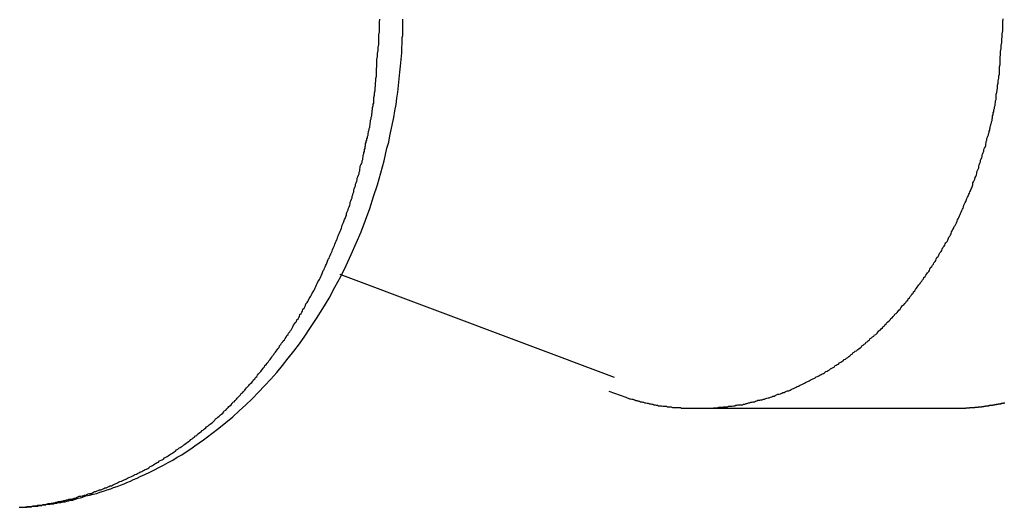
# Model space of a CAD drawing. Extents: x -33.7 to 33.7, y -32.9 to 32.9.
# Drawn here: x -3.2 to -2.7, y 4.2 to 4.4 of the extents above; entities that cross this region are included whole.
import ezdxf

# ---------------------------------------------------------------- set-up
doc = ezdxf.new("R2010")
doc.units = 0
doc.layers.get('0').update_dxf_attribs({"linetype": 'CONTINUOUS'})

msp = doc.modelspace()

# ---------------------------------------------------------------- linework, layer by layer
at = {"color": 0}
for points in [[(-3.1548, 4.1925), (-3.1542, 4.1925), (-3.1536, 4.1925), (-3.153, 4.1926), (-3.1524, 4.1926), (-3.1518, 4.1926), (-3.1512, 4.1926), (-3.1506, 4.1929), (-3.1497, 4.1929), (-3.1491, 4.1929), (-3.1485, 4.1929), (-3.1479, 4.1932), (-3.1473, 4.1932), (-3.1467, 4.1933), (-3.1461, 4.1933), (-3.1455, 4.1936), (-3.1455, 4.1936), (-3.1446, 4.1936), (-3.144, 4.1936), (-3.1434, 4.1936), (-3.1428, 4.1939), (-3.1421, 4.1939), (-3.1415, 4.1941), (-3.1409, 4.1941), (-3.1403, 4.1944), (-3.1394, 4.1944), (-3.1388, 4.1945), (-3.1382, 4.1945), (-3.1376, 4.1948), (-3.137, 4.1948), (-3.1364, 4.1951), (-3.1358, 4.1951), (-3.1352, 4.1954), (-3.1352, 4.1954), (-3.1343, 4.1954), (-3.1337, 4.1956), (-3.1331, 4.1956), (-3.1325, 4.1959), (-3.1317, 4.1959), (-3.1311, 4.1962), (-3.1305, 4.1962), (-3.1299, 4.1965), (-3.129, 4.1965), (-3.1284, 4.1968), (-3.1278, 4.1968), (-3.1272, 4.1971), (-3.1266, 4.1971), (-3.126, 4.1974), (-3.1254, 4.1977), (-3.1248, 4.198), (-3.1248, 4.198), (-3.1239, 4.198), (-3.1233, 4.1983), (-3.1227, 4.1983), (-3.1221, 4.1986), (-3.1214, 4.1986), (-3.1208, 4.1989), (-3.1202, 4.1992), (-3.1196, 4.1995), (-3.1187, 4.1995), (-3.1181, 4.1998), (-3.1175, 4.2001), (-3.1169, 4.2004), (-3.1163, 4.2004), (-3.1157, 4.2007), (-3.1151, 4.201), (-3.1145, 4.2013), (-3.1145, 4.2013), (-3.1136, 4.2013), (-3.113, 4.2016), (-3.1124, 4.2019), (-3.1118, 4.2022), (-3.1111, 4.2023), (-3.1105, 4.2026), (-3.1099, 4.2029), (-3.1093, 4.2032), (-3.1085, 4.2033), (-3.1079, 4.2036), (-3.1073, 4.2039), (-3.1067, 4.2042), (-3.1061, 4.2045), (-3.1055, 4.2048), (-3.1049, 4.2051), (-3.1043, 4.2054), (-3.1043, 4.2054), (-3.1034, 4.2056), (-3.1028, 4.2059), (-3.1022, 4.2062), (-3.1016, 4.2065), (-3.101, 4.2068), (-3.1004, 4.2071), (-3.0998, 4.2074), (-3.0992, 4.2077), (-3.0984, 4.208), (-3.0978, 4.2083), (-3.0972, 4.2086), (-3.0966, 4.2089), (-3.096, 4.2092), (-3.0954, 4.2095), (-3.0948, 4.2098), (-3.0942, 4.2102), (-3.0942, 4.2102), (-3.0933, 4.2105), (-3.0927, 4.2108), (-3.0921, 4.2111), (-3.0915, 4.2114), (-3.0909, 4.2117), (-3.0903, 4.212), (-3.0897, 4.2123), (-3.0891, 4.2129), (-3.0885, 4.2132), (-3.0879, 4.2135), (-3.0873, 4.2138), (-3.0867, 4.2143), (-3.0861, 4.2146), (-3.0855, 4.2149), (-3.0849, 4.2152), (-3.0843, 4.2158), (-3.0843, 4.2158), (-3.0836, 4.2161), (-3.083, 4.2164), (-3.0824, 4.2167), (-3.0818, 4.2173), (-3.0812, 4.2176), (-3.0806, 4.218), (-3.08, 4.2183), (-3.0794, 4.2189), (-3.0788, 4.2192), (-3.0782, 4.2195), (-3.0776, 4.2198), (-3.077, 4.2204), (-3.0764, 4.2207), (-3.0758, 4.2213), (-3.0752, 4.2216), (-3.0746, 4.2222), (-3.0746, 4.2222), (-3.074, 4.2225), (-3.0734, 4.2229), (-3.0728, 4.2232), (-3.0722, 4.2238), (-3.0716, 4.2241), (-3.071, 4.2247), (-3.0704, 4.225), (-3.0698, 4.2256), (-3.0692, 4.2259), (-3.0686, 4.2265), (-3.068, 4.2268), (-3.0674, 4.2274), (-3.0668, 4.2277), (-3.0662, 4.2283), (-3.0656, 4.2286), (-3.0653, 4.2292), (-3.0653, 4.2292), (-3.0647, 4.2295), (-3.0641, 4.2301), (-3.0635, 4.2304), (-3.0629, 4.231), (-3.0623, 4.2313), (-3.0617, 4.2319), (-3.0611, 4.2323), (-3.0607, 4.2329), (-3.0601, 4.2332), (-3.0595, 4.2338), (-3.0589, 4.2342), (-3.0583, 4.2348), (-3.0577, 4.2351), (-3.0571, 4.2357), (-3.0565, 4.2363), (-3.0562, 4.2369), (-3.0562, 4.2369), (-3.0556, 4.2372), (-3.055, 4.2378), (-3.0544, 4.2383), (-3.0538, 4.2389), (-3.0532, 4.2392), (-3.0526, 4.2398), (-3.052, 4.2404), (-3.0517, 4.241), (-3.0511, 4.2413), (-3.0505, 4.2419), (-3.0499, 4.2425), (-3.0496, 4.2431), (-3.049, 4.2434), (-3.0484, 4.244), (-3.0478, 4.2446), (-3.0475, 4.2452), (-3.0475, 4.2452), (-3.0469, 4.2455), (-3.0463, 4.2461), (-3.0457, 4.2467), (-3.0454, 4.2473), (-3.0448, 4.2478), (-3.0442, 4.2484), (-3.0436, 4.249), (-3.0433, 4.2496), (-3.0427, 4.25), (-3.0421, 4.2506), (-3.0415, 4.2512), (-3.0412, 4.2518), (-3.0406, 4.2524), (-3.0401, 4.253), (-3.0395, 4.2536), (-3.0392, 4.2542), (-3.0392, 4.2542), (-3.0386, 4.2546), (-3.038, 4.2552), (-3.0374, 4.2558), (-3.0371, 4.2564), (-3.0365, 4.257), (-3.0361, 4.2576), (-3.0355, 4.2582), (-3.0352, 4.2588), (-3.0346, 4.2594), (-3.0341, 4.26), (-3.0335, 4.2606), (-3.0332, 4.2612), (-3.0326, 4.2618), (-3.0323, 4.2624), (-3.0317, 4.263), (-3.0314, 4.2636), (-3.0314, 4.2636), (-3.0308, 4.2642), (-3.0303, 4.2648), (-3.0297, 4.2654), (-3.0294, 4.266), (-3.0288, 4.2666), (-3.0285, 4.2672), (-3.0279, 4.2678), (-3.0276, 4.2685), (-3.027, 4.2691), (-3.0267, 4.2697), (-3.0261, 4.2703), (-3.0258, 4.2709), (-3.0252, 4.2715), (-3.0249, 4.2721), (-3.0243, 4.2727), (-3.024, 4.2736), (-3.024, 4.2736), (-3.0234, 4.2742), (-3.0231, 4.2748), (-3.0225, 4.2754), (-3.0222, 4.276), (-3.0216, 4.2766), (-3.0213, 4.2772), (-3.0207, 4.2778), (-3.0204, 4.2787), (-3.0198, 4.2793), (-3.0195, 4.2799), (-3.0189, 4.2805), (-3.0186, 4.2812), (-3.018, 4.2818), (-3.0177, 4.2824), (-3.0174, 4.283), (-3.0171, 4.2839), (-3.0171, 4.2839), (-3.0165, 4.2845), (-3.0162, 4.2851), (-3.0156, 4.2857), (-3.0153, 4.2865), (-3.0147, 4.2871), (-3.0144, 4.2877), (-3.0141, 4.2883), (-3.0138, 4.2892), (-3.0132, 4.2898), (-3.0129, 4.2904), (-3.0126, 4.291), (-3.0123, 4.2919), (-3.0117, 4.2925), (-3.0114, 4.2931), (-3.0111, 4.2937), (-3.0108, 4.2946), (-3.0108, 4.2946), (-3.0102, 4.2952), (-3.0099, 4.2958), (-3.0095, 4.2964), (-3.0092, 4.2973), (-3.0086, 4.2979), (-3.0083, 4.2985), (-3.008, 4.2991), (-3.0077, 4.3), (-3.0071, 4.3006), (-3.0068, 4.3012), (-3.0065, 4.3018), (-3.0062, 4.3027), (-3.0058, 4.3033), (-3.0055, 4.3042), (-3.0052, 4.3048), (-3.0049, 4.3057), (-3.0049, 4.3057), (-3.0043, 4.3063), (-3.004, 4.3069), (-3.0037, 4.3075), (-3.0034, 4.3084), (-3.003, 4.309), (-3.0027, 4.3098), (-3.0024, 4.3104), (-3.0021, 4.3113), (-3.0017, 4.3119), (-3.0014, 4.3125), (-3.0011, 4.3131), (-3.0008, 4.314), (-3.0005, 4.3146), (-3.0002, 4.3155), (-2.9999, 4.3161), (-2.9996, 4.317), (-2.9996, 4.317), (-2.9992, 4.3176), (-2.9989, 4.3182), (-2.9986, 4.3188), (-2.9983, 4.3197), (-2.998, 4.3203), (-2.9977, 4.3211), (-2.9974, 4.3217), (-2.9971, 4.3226), (-2.9968, 4.3232), (-2.9965, 4.3239), (-2.9962, 4.3245), (-2.9959, 4.3254), (-2.9956, 4.326), (-2.9953, 4.3269), (-2.995, 4.3275), (-2.9948, 4.3284), (-2.9948, 4.3284), (-2.9945, 4.329), (-2.9942, 4.3296), (-2.9939, 4.3302), (-2.9936, 4.3311), (-2.9933, 4.3317), (-2.993, 4.3326), (-2.9927, 4.3332), (-2.9926, 4.3341), (-2.9923, 4.3347), (-2.992, 4.3354), (-2.9917, 4.336), (-2.9914, 4.3369), (-2.9911, 4.3375), (-2.9908, 4.3384), (-2.9905, 4.339), (-2.9905, 4.3399), (-2.9905, 4.3399), (-2.9902, 4.3405), (-2.9899, 4.3412), (-2.9896, 4.3418), (-2.9894, 4.3427), (-2.9891, 4.3433), (-2.9888, 4.3442), (-2.9885, 4.3448), (-2.9885, 4.3457), (-2.9882, 4.3463), (-2.9879, 4.3472), (-2.9876, 4.3478), (-2.9876, 4.3487), (-2.9873, 4.3493), (-2.9871, 4.3502), (-2.9868, 4.3508), (-2.9868, 4.3517), (-2.9868, 4.3517), (-2.9865, 4.3523), (-2.9862, 4.3532), (-2.9859, 4.3538), (-2.9859, 4.3547), (-2.9856, 4.3553), (-2.9853, 4.3562), (-2.985, 4.3568), (-2.985, 4.3577), (-2.9847, 4.3583), (-2.9844, 4.3592), (-2.9841, 4.3598), (-2.9841, 4.3607), (-2.9838, 4.3613), (-2.9838, 4.3622), (-2.9835, 4.3628), (-2.9835, 4.3637), (-2.9835, 4.3637), (-2.9832, 4.3643), (-2.9829, 4.3649), (-2.9826, 4.3655), (-2.9826, 4.3664), (-2.9823, 4.367), (-2.9823, 4.3678), (-2.982, 4.3684), (-2.982, 4.3693), (-2.9817, 4.3699), (-2.9817, 4.3705), (-2.9814, 4.3711), (-2.9814, 4.372), (-2.9811, 4.3726), (-2.9811, 4.3735), (-2.9808, 4.3741), (-2.9808, 4.375), (-2.9808, 4.375), (-2.9805, 4.3756), (-2.9805, 4.3762), (-2.9802, 4.3768), (-2.9802, 4.3774), (-2.9799, 4.378), (-2.9799, 4.3786), (-2.9796, 4.3792), (-2.9796, 4.3801), (-2.9793, 4.3807), (-2.9793, 4.3813), (-2.979, 4.3819), (-2.979, 4.3826), (-2.9787, 4.3832), (-2.9787, 4.3838), (-2.9786, 4.3844), (-2.9786, 4.3853), (-2.9786, 4.3853), (-2.9783, 4.3859), (-2.9783, 4.3868), (-2.978, 4.3874), (-2.978, 4.3883), (-2.9777, 4.3889), (-2.9777, 4.3898), (-2.9776, 4.3907), (-2.9776, 4.3916), (-2.9773, 4.3922), (-2.9773, 4.3931), (-2.977, 4.3939), (-2.977, 4.3948), (-2.9767, 4.3954), (-2.9767, 4.3963), (-2.9767, 4.3972), (-2.9767, 4.3981), (-2.9767, 4.3981), (-2.9764, 4.3993), (-2.9764, 4.4005), (-2.9761, 4.4017), (-2.9761, 4.4029), (-2.9758, 4.4041), (-2.9758, 4.4053), (-2.9757, 4.4065), (-2.9757, 4.4077), (-2.9754, 4.4089), (-2.9754, 4.4101), (-2.9753, 4.4113), (-2.9753, 4.4125), (-2.9751, 4.4137), (-2.9751, 4.4149), (-2.9751, 4.4161), (-2.9751, 4.4173), (-2.9751, 4.4173), (-2.9748, 4.4188), (-2.9748, 4.4203), (-2.9745, 4.4218), (-2.9745, 4.4233), (-2.9742, 4.4248), (-2.9742, 4.4263), (-2.9742, 4.4278), (-2.9742, 4.4296), (-2.9739, 4.4311), (-2.9739, 4.4326), (-2.9739, 4.4341), (-2.9739, 4.4359), (-2.9737, 4.4374)], [(-3.1547, 4.1925), (-3.1541, 4.1925), (-3.1538, 4.1925), (-3.1534, 4.1925), (-3.1531, 4.1925), (-3.1525, 4.1925), (-3.1522, 4.1925), (-3.1519, 4.1925), (-3.1516, 4.1928), (-3.1516, 4.1928), (-3.151, 4.1928), (-3.1507, 4.1928), (-3.1501, 4.1928), (-3.1498, 4.1928), (-3.1492, 4.1928), (-3.1489, 4.1928), (-3.1486, 4.1928), (-3.1483, 4.1931), (-3.1477, 4.1931), (-3.1474, 4.1931), (-3.147, 4.1931), (-3.1467, 4.1931), (-3.1461, 4.1931), (-3.1458, 4.1931), (-3.1455, 4.1931), (-3.1452, 4.1934), (-3.1452, 4.1934), (-3.1446, 4.1934), (-3.144, 4.1934), (-3.1434, 4.1934), (-3.1431, 4.1937), (-3.1425, 4.1937), (-3.142, 4.1937), (-3.1414, 4.1937), (-3.1411, 4.194), (-3.1405, 4.194), (-3.1399, 4.194), (-3.1393, 4.194), (-3.139, 4.1943), (-3.1384, 4.1943), (-3.1381, 4.1943), (-3.1375, 4.1943), (-3.1372, 4.1946), (-3.1372, 4.1946), (-3.136, 4.1946), (-3.1351, 4.1949), (-3.1339, 4.1949), (-3.133, 4.1952), (-3.1318, 4.1952), (-3.1309, 4.1955), (-3.13, 4.1958), (-3.1291, 4.1961), (-3.1279, 4.1961), (-3.127, 4.1964), (-3.1261, 4.1967), (-3.1252, 4.197), (-3.124, 4.1973), (-3.1231, 4.1976), (-3.1222, 4.1979), (-3.1213, 4.1982), (-3.1213, 4.1982), (-3.1195, 4.1985), (-3.1177, 4.1991), (-3.1159, 4.1995), (-3.1143, 4.2001), (-3.1125, 4.2006), (-3.1107, 4.2012), (-3.1089, 4.2018), (-3.1074, 4.2024), (-3.1056, 4.203), (-3.104, 4.2036), (-3.1022, 4.2042), (-3.1007, 4.205), (-3.0989, 4.2056), (-3.0974, 4.2065), (-3.0956, 4.2071), (-3.0941, 4.208), (-3.0941, 4.208), (-3.0917, 4.2089), (-3.0893, 4.2101), (-3.0869, 4.2113), (-3.0847, 4.2125), (-3.0823, 4.2137), (-3.08, 4.215), (-3.0776, 4.2162), (-3.0755, 4.2177), (-3.0731, 4.2189), (-3.071, 4.2204), (-3.0687, 4.2218), (-3.0666, 4.2233), (-3.0644, 4.2248), (-3.0623, 4.2263), (-3.0602, 4.2278), (-3.0581, 4.2296), (-3.0581, 4.2296), (-3.0545, 4.2322), (-3.0511, 4.235), (-3.0476, 4.2379), (-3.0443, 4.2409), (-3.041, 4.2439), (-3.0378, 4.247), (-3.0346, 4.2502), (-3.0316, 4.2535), (-3.0285, 4.2568), (-3.0255, 4.2602), (-3.0225, 4.2637), (-3.0197, 4.2673), (-3.0168, 4.2709), (-3.0141, 4.2746), (-3.0114, 4.2784), (-3.0089, 4.2823), (-3.0089, 4.2823), (-3.0055, 4.2872), (-3.0023, 4.2923), (-2.9992, 4.2975), (-2.9963, 4.3029), (-2.9933, 4.3083), (-2.9906, 4.3138), (-2.988, 4.3194), (-2.9856, 4.3251), (-2.9831, 4.3308), (-2.9808, 4.3366), (-2.9787, 4.3424), (-2.9768, 4.3484), (-2.9749, 4.3544), (-2.9731, 4.3604), (-2.9715, 4.3664), (-2.9701, 4.3727), (-2.9701, 4.3727), (-2.9692, 4.3757), (-2.9686, 4.3789), (-2.9679, 4.3819), (-2.9673, 4.3852), (-2.9667, 4.3882), (-2.9661, 4.3915), (-2.9655, 4.3946), (-2.9652, 4.3979), (-2.9646, 4.4009), (-2.9643, 4.4042), (-2.9639, 4.4075), (-2.9636, 4.4108), (-2.9633, 4.4139), (-2.963, 4.4172), (-2.9627, 4.4205), (-2.9627, 4.4238), (-2.9627, 4.4238), (-2.9624, 4.4247), (-2.9624, 4.4259), (-2.9624, 4.4271), (-2.9624, 4.4283), (-2.9622, 4.4293), (-2.9622, 4.4305), (-2.9622, 4.4317), (-2.9622, 4.4329), (-2.9622, 4.4338), (-2.9622, 4.435), (-2.9622, 4.4362), (-2.9622, 4.4374)], [(-2.8586, 4.2507), (-2.8501, 4.2477), (-2.8501, 4.2477), (-2.8495, 4.2474), (-2.8489, 4.2473), (-2.8483, 4.247), (-2.8477, 4.247), (-2.8471, 4.2467), (-2.8465, 4.2467), (-2.8459, 4.2464), (-2.8456, 4.2464), (-2.845, 4.2461), (-2.8444, 4.2461), (-2.8438, 4.2458), (-2.8433, 4.2458), (-2.8427, 4.2455), (-2.8421, 4.2455), (-2.8415, 4.2453), (-2.8412, 4.2453), (-2.8412, 4.2453), (-2.8406, 4.245), (-2.84, 4.245), (-2.8394, 4.2447), (-2.8388, 4.2447), (-2.8382, 4.2444), (-2.8376, 4.2444), (-2.837, 4.2443), (-2.8366, 4.2443), (-2.836, 4.244), (-2.8354, 4.244), (-2.8348, 4.2438), (-2.8342, 4.2438), (-2.8336, 4.2435), (-2.833, 4.2435), (-2.8324, 4.2435), (-2.8321, 4.2435), (-2.8321, 4.2435), (-2.8315, 4.2432), (-2.8309, 4.2432), (-2.8303, 4.2432), (-2.8297, 4.2432), (-2.8291, 4.2429), (-2.8285, 4.2429), (-2.8279, 4.2429), (-2.8273, 4.2429), (-2.8267, 4.2426), (-2.8261, 4.2426), (-2.8255, 4.2426), (-2.8249, 4.2426), (-2.8243, 4.2425), (-2.8237, 4.2425), (-2.8231, 4.2425), (-2.8227, 4.2425), (-2.8227, 4.2425), (-2.8221, 4.2422), (-2.8215, 4.2422), (-2.8209, 4.2422), (-2.8203, 4.2422), (-2.8197, 4.2422), (-2.8191, 4.2422), (-2.8185, 4.2422), (-2.8179, 4.2422), (-2.8173, 4.2422), (-2.8167, 4.2422), (-2.8161, 4.2422), (-2.8155, 4.2422), (-2.8149, 4.2422), (-2.8143, 4.2422), (-2.8137, 4.2422), (-2.8131, 4.2422), (-2.8131, 4.2422), (-2.8124, 4.2422), (-2.8118, 4.2422), (-2.8112, 4.2422), (-2.8106, 4.2422), (-2.81, 4.2422), (-2.8094, 4.2422), (-2.8088, 4.2422), (-2.8082, 4.2423), (-2.8076, 4.2423), (-2.807, 4.2423), (-2.8064, 4.2423), (-2.8058, 4.2424), (-2.8052, 4.2424), (-2.8046, 4.2424), (-2.804, 4.2424), (-2.8034, 4.2427), (-2.8034, 4.2427), (-2.8026, 4.2427), (-2.802, 4.2427), (-2.8014, 4.2427), (-2.8008, 4.2429), (-2.8002, 4.2429), (-2.7996, 4.2429), (-2.799, 4.2429), (-2.7984, 4.2432), (-2.7978, 4.2432), (-2.7972, 4.2432), (-2.7966, 4.2432), (-2.796, 4.2435), (-2.7954, 4.2435), (-2.7948, 4.2437), (-2.7942, 4.2437), (-2.7936, 4.244), (-2.7936, 4.244), (-2.7927, 4.244), (-2.7921, 4.244), (-2.7915, 4.244), (-2.7909, 4.2443), (-2.7903, 4.2443), (-2.7897, 4.2446), (-2.7891, 4.2446), (-2.7885, 4.2449), (-2.7879, 4.2449), (-2.7873, 4.2452), (-2.7867, 4.2452), (-2.7861, 4.2455), (-2.7855, 4.2455), (-2.7849, 4.2458), (-2.7843, 4.2459), (-2.7837, 4.2462), (-2.7837, 4.2462), (-2.7828, 4.2462), (-2.7822, 4.2465), (-2.7816, 4.2465), (-2.781, 4.2468), (-2.7804, 4.2468), (-2.7798, 4.2471), (-2.7792, 4.2472), (-2.7786, 4.2475), (-2.778, 4.2475), (-2.7774, 4.2478), (-2.7768, 4.248), (-2.7762, 4.2483), (-2.7756, 4.2483), (-2.775, 4.2486), (-2.7744, 4.2489), (-2.7738, 4.2492), (-2.7738, 4.2492), (-2.773, 4.2492), (-2.7724, 4.2495), (-2.7718, 4.2498), (-2.7712, 4.2501), (-2.7706, 4.2501), (-2.77, 4.2504), (-2.7694, 4.2507), (-2.7688, 4.251), (-2.7682, 4.251), (-2.7676, 4.2513), (-2.767, 4.2516), (-2.7664, 4.2519), (-2.7658, 4.2522), (-2.7652, 4.2525), (-2.7646, 4.2528), (-2.764, 4.2531), (-2.764, 4.2531), (-2.7634, 4.2533), (-2.7628, 4.2536), (-2.7622, 4.2539), (-2.7616, 4.2542), (-2.761, 4.2545), (-2.7604, 4.2548), (-2.7598, 4.2551), (-2.7592, 4.2554), (-2.7586, 4.2557), (-2.758, 4.256), (-2.7574, 4.2563), (-2.7568, 4.2566), (-2.7562, 4.2569), (-2.7556, 4.2572), (-2.755, 4.2575), (-2.7544, 4.2579), (-2.7544, 4.2579), (-2.7538, 4.2582), (-2.7532, 4.2585), (-2.7526, 4.2588), (-2.752, 4.2591), (-2.7514, 4.2594), (-2.7508, 4.2597), (-2.7502, 4.26), (-2.7496, 4.2606), (-2.749, 4.2609), (-2.7484, 4.2612), (-2.7478, 4.2615), (-2.7472, 4.262), (-2.7466, 4.2623), (-2.746, 4.2626), (-2.7454, 4.2629), (-2.7451, 4.2635), (-2.7451, 4.2635), (-2.7445, 4.2638), (-2.7439, 4.2641), (-2.7433, 4.2644), (-2.7427, 4.265), (-2.7421, 4.2653), (-2.7415, 4.2657), (-2.7409, 4.266), (-2.7404, 4.2666), (-2.7398, 4.2669), (-2.7392, 4.2673), (-2.7386, 4.2676), (-2.7381, 4.2682), (-2.7375, 4.2685), (-2.7369, 4.2691), (-2.7363, 4.2694), (-2.736, 4.27), (-2.736, 4.27), (-2.7354, 4.2703), (-2.7348, 4.2708), (-2.7342, 4.2711), (-2.7336, 4.2717), (-2.733, 4.272), (-2.7324, 4.2726), (-2.7318, 4.2729), (-2.7315, 4.2735), (-2.7309, 4.2738), (-2.7303, 4.2744), (-2.7297, 4.2747), (-2.7294, 4.2753), (-2.7288, 4.2756), (-2.7282, 4.2762), (-2.7276, 4.2766), (-2.7273, 4.2772), (-2.7273, 4.2772), (-2.7267, 4.2775), (-2.7261, 4.2781), (-2.7255, 4.2784), (-2.7251, 4.279), (-2.7245, 4.2793), (-2.7239, 4.2799), (-2.7233, 4.2805), (-2.723, 4.2811), (-2.7224, 4.2814), (-2.7218, 4.282), (-2.7212, 4.2825), (-2.7209, 4.2831), (-2.7203, 4.2834), (-2.7199, 4.284), (-2.7193, 4.2846), (-2.719, 4.2852), (-2.719, 4.2852), (-2.7184, 4.2855), (-2.7178, 4.2861), (-2.7172, 4.2867), (-2.7169, 4.2873), (-2.7163, 4.2876), (-2.7158, 4.2882), (-2.7152, 4.2888), (-2.7149, 4.2894), (-2.7143, 4.2897), (-2.7138, 4.2903), (-2.7132, 4.2909), (-2.7129, 4.2915), (-2.7123, 4.292), (-2.712, 4.2926), (-2.7114, 4.2932), (-2.7111, 4.2938), (-2.7111, 4.2938), (-2.7105, 4.2941), (-2.71, 4.2947), (-2.7094, 4.2953), (-2.7091, 4.2959), (-2.7085, 4.2965), (-2.7082, 4.2971), (-2.7076, 4.2977), (-2.7073, 4.2983), (-2.7067, 4.2988), (-2.7064, 4.2994), (-2.7058, 4.3), (-2.7055, 4.3006), (-2.7049, 4.3012), (-2.7046, 4.3018), (-2.7041, 4.3024), (-2.7038, 4.303), (-2.7038, 4.303), (-2.7032, 4.3036), (-2.7029, 4.3042), (-2.7023, 4.3048), (-2.702, 4.3054), (-2.7014, 4.306), (-2.7011, 4.3066), (-2.7006, 4.3072), (-2.7003, 4.3078), (-2.6997, 4.3084), (-2.6994, 4.309), (-2.6988, 4.3096), (-2.6985, 4.3102), (-2.6979, 4.3108), (-2.6976, 4.3114), (-2.6973, 4.312), (-2.697, 4.3128), (-2.697, 4.3128), (-2.6964, 4.3134), (-2.6961, 4.314), (-2.6956, 4.3146), (-2.6953, 4.3152), (-2.6947, 4.3158), (-2.6944, 4.3164), (-2.6941, 4.317), (-2.6938, 4.3178), (-2.6932, 4.3184), (-2.6929, 4.319), (-2.6926, 4.3196), (-2.6923, 4.3202), (-2.6917, 4.3208), (-2.6914, 4.3214), (-2.6911, 4.322), (-2.6908, 4.3229), (-2.6908, 4.3229), (-2.6902, 4.3235), (-2.6899, 4.3241), (-2.6896, 4.3247), (-2.6893, 4.3253), (-2.6887, 4.3259), (-2.6884, 4.3265), (-2.6881, 4.3271), (-2.6878, 4.328), (-2.6873, 4.3286), (-2.687, 4.3292), (-2.6867, 4.3298), (-2.6864, 4.3307), (-2.6861, 4.3313), (-2.6858, 4.3319), (-2.6855, 4.3325), (-2.6852, 4.3334), (-2.6852, 4.3334), (-2.6846, 4.334), (-2.6843, 4.3346), (-2.684, 4.3352), (-2.6837, 4.3361), (-2.6834, 4.3367), (-2.6831, 4.3373), (-2.6828, 4.3379), (-2.6825, 4.3388), (-2.6822, 4.3394), (-2.6819, 4.34), (-2.6816, 4.3406), (-2.6813, 4.3415), (-2.681, 4.3421), (-2.6807, 4.3427), (-2.6804, 4.3433), (-2.6802, 4.3442), (-2.6802, 4.3442), (-2.6799, 4.3448), (-2.6796, 4.3454), (-2.6793, 4.346), (-2.679, 4.3469), (-2.6787, 4.3475), (-2.6784, 4.3481), (-2.6781, 4.3487), (-2.6778, 4.3496), (-2.6775, 4.3502), (-2.6772, 4.3508), (-2.6769, 4.3514), (-2.6766, 4.3523), (-2.6763, 4.3529), (-2.676, 4.3538), (-2.6757, 4.3544), (-2.6757, 4.3553), (-2.6757, 4.3553), (-2.6754, 4.3559), (-2.6751, 4.3565), (-2.6748, 4.3571), (-2.6746, 4.358), (-2.6743, 4.3586), (-2.674, 4.3594), (-2.6737, 4.36), (-2.6737, 4.3609), (-2.6734, 4.3615), (-2.6731, 4.3622), (-2.6728, 4.3628), (-2.6728, 4.3637), (-2.6725, 4.3643), (-2.6722, 4.3652), (-2.6719, 4.3658), (-2.6719, 4.3667), (-2.6719, 4.3667), (-2.6716, 4.3673), (-2.6713, 4.3679), (-2.671, 4.3685), (-2.671, 4.3694), (-2.6707, 4.37), (-2.6705, 4.3706), (-2.6702, 4.3712), (-2.6702, 4.3721), (-2.6699, 4.3727), (-2.6696, 4.3733), (-2.6693, 4.3739), (-2.6693, 4.3748), (-2.669, 4.3754), (-2.669, 4.3761), (-2.6687, 4.3767), (-2.6687, 4.3776), (-2.6687, 4.3776), (-2.6684, 4.3782), (-2.6682, 4.3788), (-2.6679, 4.3794), (-2.6679, 4.38), (-2.6676, 4.3806), (-2.6676, 4.3812), (-2.6673, 4.3818), (-2.6673, 4.3824), (-2.667, 4.383), (-2.667, 4.3836), (-2.6667, 4.3842), (-2.6667, 4.3848), (-2.6664, 4.3854), (-2.6664, 4.386), (-2.6661, 4.3866), (-2.6661, 4.3874), (-2.6661, 4.3874), (-2.6658, 4.388), (-2.6658, 4.3889), (-2.6655, 4.3895), (-2.6655, 4.3904), (-2.6652, 4.391), (-2.6652, 4.3919), (-2.6649, 4.3926), (-2.6649, 4.3935), (-2.6646, 4.3941), (-2.6646, 4.395), (-2.6643, 4.3956), (-2.6643, 4.3965), (-2.664, 4.3971), (-2.664, 4.398), (-2.664, 4.3989), (-2.664, 4.3998), (-2.664, 4.3998), (-2.6637, 4.4007), (-2.6636, 4.4019), (-2.6633, 4.4031), (-2.6633, 4.4043), (-2.663, 4.4054), (-2.663, 4.4066), (-2.6627, 4.4078), (-2.6627, 4.409), (-2.6624, 4.4099), (-2.6624, 4.4111), (-2.6623, 4.4123), (-2.6623, 4.4135), (-2.6621, 4.4147), (-2.6621, 4.4159), (-2.6621, 4.4171), (-2.6621, 4.4183), (-2.6621, 4.4183), (-2.6618, 4.4197), (-2.6618, 4.4212), (-2.6615, 4.4227), (-2.6615, 4.4242), (-2.6612, 4.4257), (-2.6612, 4.4272), (-2.661, 4.4287), (-2.661, 4.4302), (-2.6607, 4.4317), (-2.6607, 4.4332), (-2.6607, 4.4347), (-2.6607, 4.4362), (-2.6605, 4.4377)], [(-2.9937, 4.3095), (-2.9937, 4.3095)], [(-2.9937, 4.3095), (-2.8559, 4.2578)], [(-2.9937, 4.3095), (-2.8559, 4.2578)], [(-2.9937, 4.3095), (-2.8559, 4.2578)], [(-2.9937, 4.3095), (-2.8559, 4.2578)], [(-2.9937, 4.3095), (-2.8559, 4.2578)], [(-2.9937, 4.3095), (-2.8559, 4.2578)], [(-2.9937, 4.3095), (-2.8559, 4.2578)], [(-2.9937, 4.3095), (-2.8559, 4.2578)], [(-2.9937, 4.3095), (-2.8559, 4.2578)], [(-2.9937, 4.3095), (-2.8559, 4.2578)], [(-2.9937, 4.3095), (-2.8559, 4.2578)], [(-2.9937, 4.3095), (-2.8559, 4.2578)], [(-2.9937, 4.3095), (-2.8559, 4.2578)], [(-2.9937, 4.3095), (-2.8559, 4.2578)], [(-2.9937, 4.3095), (-2.8559, 4.2578)], [(-2.9937, 4.3095), (-2.8559, 4.2578)], [(-2.9937, 4.3095), (-2.8559, 4.2578)], [(-2.9937, 4.3095), (-2.8559, 4.2578)], [(-2.9937, 4.3095), (-2.8559, 4.2578)], [(-2.9937, 4.3095), (-2.8559, 4.2578)], [(-2.9937, 4.3095), (-2.8559, 4.2578)], [(-2.8559, 4.2578), (-2.8559, 4.2578)], [(-2.6864, 4.2422), (-2.6855, 4.2422), (-2.6855, 4.2422), (-2.6852, 4.2422), (-2.6852, 4.2422), (-2.6852, 4.2422), (-2.6852, 4.2422), (-2.6849, 4.2422), (-2.6849, 4.2422), (-2.6849, 4.2422), (-2.6849, 4.2422), (-2.6846, 4.2422), (-2.6846, 4.2422), (-2.6846, 4.2422), (-2.6846, 4.2422), (-2.6846, 4.2422), (-2.6846, 4.2422), (-2.6846, 4.2422), (-2.6846, 4.2422), (-2.6846, 4.2422), (-2.6843, 4.2422), (-2.6843, 4.2422), (-2.6843, 4.2422), (-2.6843, 4.2422), (-2.684, 4.2422), (-2.684, 4.2422), (-2.684, 4.2422), (-2.684, 4.2422), (-2.6837, 4.2422), (-2.6837, 4.2422), (-2.6837, 4.2422), (-2.6837, 4.2422), (-2.6837, 4.2422), (-2.6837, 4.2422), (-2.6837, 4.2422), (-2.6837, 4.2422), (-2.6837, 4.2422), (-2.6834, 4.2422), (-2.6834, 4.2422), (-2.6834, 4.2422), (-2.6834, 4.2422), (-2.6831, 4.2422), (-2.6831, 4.2422), (-2.6831, 4.2422), (-2.6831, 4.2422), (-2.6828, 4.2422), (-2.6828, 4.2422), (-2.6828, 4.2422), (-2.6828, 4.2422), (-2.6828, 4.2422), (-2.6828, 4.2422), (-2.6828, 4.2422), (-2.6828, 4.2422), (-2.6828, 4.2422), (-2.6825, 4.2422), (-2.6825, 4.2422), (-2.6825, 4.2422), (-2.6825, 4.2422), (-2.6822, 4.2422), (-2.6822, 4.2422), (-2.6822, 4.2422), (-2.6822, 4.2422), (-2.6819, 4.2422), (-2.6819, 4.2422), (-2.6819, 4.2422), (-2.6819, 4.2422), (-2.6819, 4.2422), (-2.6819, 4.2422), (-2.6819, 4.2422), (-2.6819, 4.2422), (-2.6819, 4.2422), (-2.6816, 4.2422), (-2.6816, 4.2422), (-2.6816, 4.2422), (-2.6816, 4.2422), (-2.6813, 4.2422), (-2.6813, 4.2422), (-2.6813, 4.2422), (-2.6813, 4.2422), (-2.681, 4.2422), (-2.681, 4.2422), (-2.681, 4.2422), (-2.681, 4.2422), (-2.681, 4.2422), (-2.681, 4.2422), (-2.681, 4.2422), (-2.681, 4.2423), (-2.681, 4.2423), (-2.6807, 4.2423), (-2.6807, 4.2423), (-2.6807, 4.2423), (-2.6807, 4.2423), (-2.6804, 4.2423), (-2.6804, 4.2423), (-2.6804, 4.2423), (-2.6804, 4.2423), (-2.6801, 4.2423), (-2.6801, 4.2423), (-2.6801, 4.2423), (-2.6801, 4.2423), (-2.6801, 4.2423), (-2.6801, 4.2423), (-2.6801, 4.2423), (-2.6801, 4.2423), (-2.6801, 4.2423), (-2.6798, 4.2423), (-2.6798, 4.2423), (-2.6798, 4.2423), (-2.6798, 4.2423), (-2.6795, 4.2423), (-2.6795, 4.2423), (-2.6795, 4.2423), (-2.6795, 4.2423), (-2.6792, 4.2423), (-2.6792, 4.2423), (-2.6792, 4.2423), (-2.6792, 4.2423), (-2.6792, 4.2423), (-2.6792, 4.2423), (-2.6792, 4.2423), (-2.6792, 4.2424), (-2.6792, 4.2424), (-2.6789, 4.2424), (-2.6789, 4.2424), (-2.6789, 4.2424), (-2.6789, 4.2424), (-2.6787, 4.2424), (-2.6787, 4.2424), (-2.6787, 4.2424), (-2.6787, 4.2424), (-2.6784, 4.2424), (-2.6784, 4.2424), (-2.6784, 4.2424), (-2.6784, 4.2424), (-2.6784, 4.2424), (-2.6784, 4.2424), (-2.6784, 4.2424), (-2.6784, 4.2424), (-2.6784, 4.2424), (-2.6781, 4.2424), (-2.6781, 4.2424), (-2.6781, 4.2424), (-2.6781, 4.2424), (-2.6778, 4.2424), (-2.6778, 4.2424), (-2.6778, 4.2424), (-2.6778, 4.2424), (-2.6775, 4.2424), (-2.6775, 4.2424), (-2.6775, 4.2424), (-2.6775, 4.2424), (-2.6775, 4.2424), (-2.6775, 4.2424), (-2.6775, 4.2424), (-2.6775, 4.2425), (-2.6775, 4.2425), (-2.6772, 4.2425), (-2.6772, 4.2425), (-2.6772, 4.2425), (-2.6772, 4.2425), (-2.6769, 4.2425), (-2.6769, 4.2425), (-2.6769, 4.2425), (-2.6769, 4.2425), (-2.6766, 4.2425), (-2.6766, 4.2425), (-2.6766, 4.2425), (-2.6766, 4.2425), (-2.6766, 4.2425), (-2.6766, 4.2425), (-2.6766, 4.2425), (-2.6766, 4.2426), (-2.6766, 4.2426), (-2.6763, 4.2426), (-2.6763, 4.2426), (-2.6763, 4.2426), (-2.6763, 4.2426), (-2.676, 4.2426), (-2.676, 4.2426), (-2.676, 4.2426), (-2.676, 4.2426), (-2.6757, 4.2426), (-2.6757, 4.2426), (-2.6757, 4.2426), (-2.6757, 4.2426), (-2.6757, 4.2426), (-2.6757, 4.2426), (-2.6757, 4.2426), (-2.6757, 4.2426), (-2.6757, 4.2426), (-2.6754, 4.2426), (-2.6754, 4.2426), (-2.6754, 4.2426), (-2.6754, 4.2426), (-2.6751, 4.2426), (-2.6751, 4.2426), (-2.6751, 4.2426), (-2.6751, 4.2426), (-2.6748, 4.2426), (-2.6748, 4.2426), (-2.6748, 4.2426), (-2.6748, 4.2426), (-2.6748, 4.2426), (-2.6748, 4.2426), (-2.6748, 4.2426), (-2.6748, 4.2427), (-2.6748, 4.2427), (-2.6745, 4.2427), (-2.6745, 4.2427), (-2.6745, 4.2427), (-2.6745, 4.2427), (-2.6742, 4.2427), (-2.6742, 4.2427), (-2.6742, 4.2427), (-2.6742, 4.2427), (-2.6739, 4.2427), (-2.6739, 4.2427), (-2.6739, 4.2427), (-2.6739, 4.2427), (-2.6739, 4.2427), (-2.6739, 4.2427), (-2.6739, 4.2427), (-2.6739, 4.2428), (-2.6739, 4.2428), (-2.6736, 4.2428), (-2.6736, 4.2428), (-2.6736, 4.2428), (-2.6736, 4.2428), (-2.6733, 4.2428), (-2.6733, 4.2428), (-2.6733, 4.2428), (-2.6733, 4.2428), (-2.673, 4.2428), (-2.673, 4.2428), (-2.673, 4.2428), (-2.673, 4.2428), (-2.673, 4.2428), (-2.673, 4.2428), (-2.673, 4.2428), (-2.673, 4.2429), (-2.673, 4.2429), (-2.6727, 4.2429), (-2.6727, 4.2429), (-2.6727, 4.2429), (-2.6727, 4.2429), (-2.6724, 4.2429), (-2.6724, 4.2429), (-2.6724, 4.2429), (-2.6724, 4.2429), (-2.6721, 4.2429), (-2.6721, 4.2429), (-2.6721, 4.2429), (-2.6721, 4.2429), (-2.6721, 4.2429), (-2.6721, 4.2429), (-2.6721, 4.2429), (-2.6721, 4.243), (-2.6721, 4.243), (-2.6718, 4.243), (-2.6718, 4.243), (-2.6718, 4.243), (-2.6718, 4.243), (-2.6715, 4.243), (-2.6715, 4.243), (-2.6715, 4.243), (-2.6715, 4.243), (-2.6712, 4.243), (-2.6712, 4.243), (-2.6712, 4.243), (-2.6712, 4.243), (-2.6712, 4.243), (-2.6712, 4.243), (-2.6712, 4.243), (-2.6712, 4.2431), (-2.6712, 4.2431), (-2.6709, 4.2431), (-2.6709, 4.2431), (-2.6709, 4.2431), (-2.6709, 4.2431), (-2.6706, 4.2431), (-2.6706, 4.2431), (-2.6706, 4.2431), (-2.6706, 4.2431), (-2.6703, 4.2431), (-2.6703, 4.2431), (-2.6703, 4.2431), (-2.6703, 4.2431), (-2.6703, 4.2431), (-2.6703, 4.2431), (-2.6703, 4.2431), (-2.6703, 4.2433), (-2.6703, 4.2433), (-2.67, 4.2433), (-2.67, 4.2433), (-2.67, 4.2433), (-2.67, 4.2433), (-2.6697, 4.2433), (-2.6697, 4.2433), (-2.6697, 4.2433), (-2.6697, 4.2433), (-2.6694, 4.2433), (-2.6694, 4.2433), (-2.6694, 4.2433), (-2.6694, 4.2433), (-2.6694, 4.2433), (-2.6694, 4.2433), (-2.6694, 4.2433), (-2.6694, 4.2434), (-2.6694, 4.2434), (-2.6691, 4.2434), (-2.6691, 4.2434), (-2.6691, 4.2434), (-2.6691, 4.2434), (-2.6688, 4.2434), (-2.6688, 4.2434), (-2.6688, 4.2434), (-2.6688, 4.2434), (-2.6685, 4.2434), (-2.6685, 4.2434), (-2.6685, 4.2434), (-2.6685, 4.2434), (-2.6685, 4.2434), (-2.6685, 4.2434), (-2.6685, 4.2434), (-2.6685, 4.2435), (-2.6685, 4.2435), (-2.6682, 4.2435), (-2.6682, 4.2435), (-2.6682, 4.2435), (-2.6682, 4.2435), (-2.6679, 4.2435), (-2.6679, 4.2435), (-2.6679, 4.2435), (-2.6679, 4.2435), (-2.6676, 4.2435), (-2.6676, 4.2435), (-2.6676, 4.2435), (-2.6676, 4.2435), (-2.6676, 4.2435), (-2.6676, 4.2435), (-2.6676, 4.2435), (-2.6676, 4.2437), (-2.6676, 4.2437), (-2.6673, 4.2437), (-2.6673, 4.2437), (-2.6673, 4.2437), (-2.6673, 4.2437), (-2.667, 4.2437), (-2.667, 4.2437), (-2.667, 4.2437), (-2.667, 4.2437), (-2.6667, 4.2437), (-2.6667, 4.2437), (-2.6667, 4.2437), (-2.6667, 4.2437), (-2.6667, 4.2437), (-2.6667, 4.2437), (-2.6667, 4.2437), (-2.6667, 4.2438), (-2.6667, 4.2438), (-2.6664, 4.2438), (-2.6664, 4.2438), (-2.6664, 4.2438), (-2.6664, 4.2438), (-2.6661, 4.2438), (-2.6661, 4.2438), (-2.6661, 4.2438), (-2.6661, 4.2438), (-2.6658, 4.2438), (-2.6658, 4.2438), (-2.6658, 4.2438), (-2.6658, 4.2438), (-2.6657, 4.2438), (-2.6657, 4.2438), (-2.6657, 4.2438), (-2.6657, 4.244), (-2.6657, 4.244), (-2.6654, 4.244), (-2.6654, 4.244), (-2.6654, 4.244), (-2.6654, 4.244), (-2.6652, 4.244), (-2.6652, 4.244), (-2.6652, 4.244), (-2.6652, 4.244), (-2.6649, 4.244), (-2.6649, 4.244), (-2.6649, 4.244), (-2.6649, 4.244), (-2.6649, 4.244), (-2.6649, 4.244), (-2.6649, 4.244), (-2.6649, 4.2441), (-2.6649, 4.2441), (-2.6646, 4.2441), (-2.6646, 4.2441), (-2.6646, 4.2441), (-2.6646, 4.2441), (-2.6644, 4.2441), (-2.6644, 4.2441), (-2.6644, 4.2441), (-2.6644, 4.2441), (-2.6641, 4.2441), (-2.6641, 4.2441), (-2.6641, 4.2441), (-2.6641, 4.2441), (-2.6641, 4.2441), (-2.6641, 4.2441), (-2.6641, 4.2441), (-2.6641, 4.2443), (-2.6641, 4.2443), (-2.6638, 4.2443), (-2.6638, 4.2443), (-2.6638, 4.2443), (-2.6638, 4.2443), (-2.6635, 4.2443), (-2.6635, 4.2443), (-2.6635, 4.2443), (-2.6635, 4.2443), (-2.6632, 4.2443), (-2.6632, 4.2443), (-2.6632, 4.2443), (-2.6632, 4.2443), (-2.6631, 4.2443), (-2.6631, 4.2443), (-2.6631, 4.2443), (-2.6631, 4.2445), (-2.6631, 4.2445), (-2.6628, 4.2445), (-2.6628, 4.2445), (-2.6625, 4.2445), (-2.6625, 4.2445), (-2.6622, 4.2445), (-2.6622, 4.2445), (-2.6622, 4.2445), (-2.6622, 4.2445), (-2.6619, 4.2445), (-2.6619, 4.2445), (-2.6618, 4.2445), (-2.6618, 4.2445), (-2.6615, 4.2445), (-2.6615, 4.2445), (-2.6615, 4.2445), (-2.6615, 4.2448), (-2.6615, 4.2448), (-2.6612, 4.2448), (-2.6612, 4.2448), (-2.6609, 4.2448), (-2.6609, 4.2448), (-2.6606, 4.2448), (-2.6606, 4.2448), (-2.6603, 4.2448), (-2.6603, 4.245), (-2.66, 4.245), (-2.66, 4.245), (-2.6597, 4.245)], [(-2.8142, 4.2422), (-2.8142, 4.2422)], [(-2.8142, 4.2422), (-2.6864, 4.2422)], [(-2.8142, 4.2422), (-2.6864, 4.2422)], [(-2.8142, 4.2422), (-2.6864, 4.2422)], [(-2.8142, 4.2422), (-2.6864, 4.2422)], [(-2.8142, 4.2422), (-2.6864, 4.2422)], [(-2.8142, 4.2422), (-2.6864, 4.2422)], [(-2.8142, 4.2422), (-2.6864, 4.2422)], [(-2.8142, 4.2422), (-2.6864, 4.2422)], [(-2.8142, 4.2422), (-2.6864, 4.2422)], [(-2.8142, 4.2422), (-2.6864, 4.2422)], [(-2.8142, 4.2422), (-2.6864, 4.2422)], [(-2.8142, 4.2422), (-2.6864, 4.2422)], [(-2.8142, 4.2422), (-2.6864, 4.2422)], [(-2.8142, 4.2422), (-2.6864, 4.2422)], [(-2.8142, 4.2422), (-2.6864, 4.2422)], [(-2.8142, 4.2422), (-2.6864, 4.2422)], [(-2.8142, 4.2422), (-2.6864, 4.2422)], [(-2.8142, 4.2422), (-2.6864, 4.2422)], [(-2.8142, 4.2422), (-2.6864, 4.2422)], [(-2.8142, 4.2422), (-2.6864, 4.2422)], [(-2.8142, 4.2422), (-2.6864, 4.2422)], [(-2.6864, 4.2422), (-2.6864, 4.2422)]]:
    msp.add_lwpolyline(points, dxfattribs=at)

doc.saveas('drawing.dxf')
